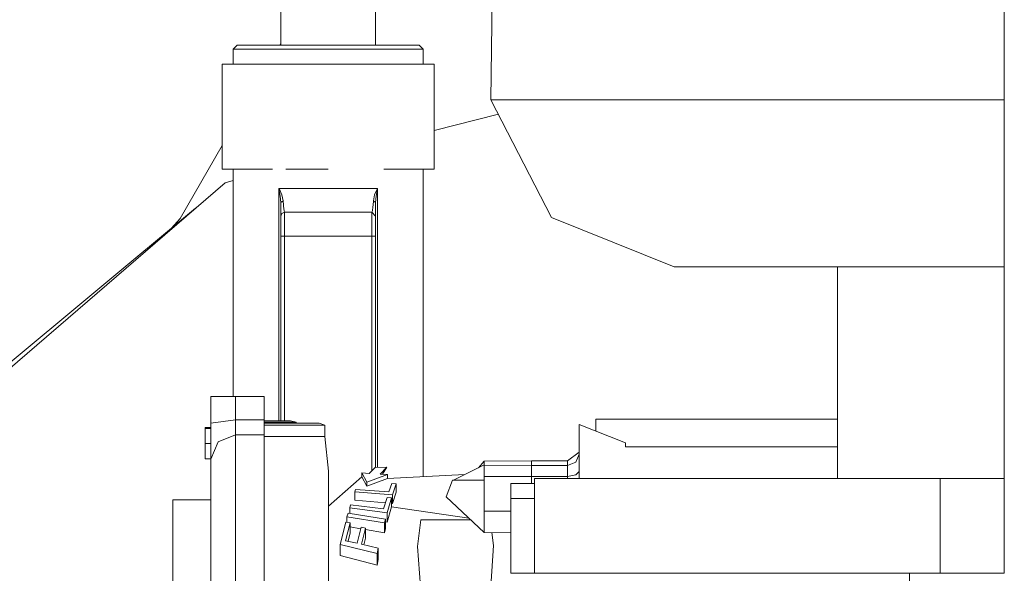
# Model space of a CAD drawing. Units: millimetres. Extents: x 456 to 9385, y -370 to 4022.
# Drawn here: x 3557 to 3623, y 1375 to 1412 of the extents above; entities that cross this region are included whole.
import ezdxf

# ---------------------------------------------------------------- set-up
doc = ezdxf.new("R2010")
doc.units = ezdxf.units.MM
doc.layers.add('1', color=7, linetype='Continuous', true_color=0xffffff)
doc.styles.add('blockfont', font='simplex.shx')
doc.dimstyles.get("Standard").update_dxf_attribs({"dimtxt": 0.18, "dimasz": 0.18, "dimexe": 0.18, "dimexo": 0.0625, "dimgap": 0.09, "dimtad": 0, "dimtih": 1, "dimtoh": 1, "dimdec": 4, "dimzin": 0, "dimdsep": 46, "dimtxsty": 'Standard', "dimcen": 0.09, "dimadec": 0, "dimazin": 0, "dimtfac": 1, "dimtdec": 4, "dimtofl": 0, "dimtmove": 0, "dimatfit": 3, "dimfxl": 1, "dimtolj": 1, "dimtzin": 0, "dimarcsym": 0})

# ---------------------------------------------------------------- blocks, each defined once
blk = doc.blocks.new('_U1')
at = {"layer": '1', "color": 18, "lineweight": 13}
for p, q in [((3622.952081, 3144.917272), (3941.22981, 3144.917272)), ((3938.05481, 3144.917272), (3938.05481, 2321.733639)), ((3834.721477, 2220.146139), (3809.721477, 2220.146139)), ((3809.721477, 2220.146139), (3809.721477, 2126.396139)), ((4066.388144, 2220.146139), (4041.388144, 2220.146139)), ((4066.388144, 2126.396139), (4066.388144, 2220.146139)), ((3809.721477, 2126.396139), (3834.721477, 2126.396139)), ((4041.388144, 2126.396139), (4066.388144, 2126.396139)), ((3938.05481, 1301.625006), (3938.05481, 2124.808639))]:
    blk.add_line(p, q, dxfattribs=at)
at = {"layer": '1', "color": 18, "lineweight": 70}
for points in [[(3938.05481, 3144.917272), (3951.45227, 3094.917321), (3924.657351, 3094.917223)], [(3938.05481, 1301.625006), (3924.657351, 1351.624957), (3951.45227, 1351.625055)]]:
    blk.add_solid(points, dxfattribs=at)
at = {"layer": '1', "color": 18, "linetype": 'Continuous', "lineweight": 13, "char_height": 50, "attachment_point": 7, "line_spacing_factor": 0.903614, "style": 'blockfont'}
for s, insert in [('\\W1.3321;72.6', (3834.246477, 2256.250306)), ('\\W1.1591;1843', (3834.246477, 2134.375306))]:
    blk.add_mtext(s, dxfattribs=dict(at, insert=insert))
blk = doc.blocks.new('_U11')
at = {"layer": '1', "color": 18, "lineweight": 13}
for p, q in [((655.399906, 1202.095759), (655.399906, 3632.71308)), ((655.399906, 3629.53808), (1995.174953, 3629.53808)), ((3705, 3629.53808), (2414.339537, 3629.53808)), ((1972.64787, 3554.53808), (1947.64787, 3554.53808)), ((1947.64787, 3554.53808), (1947.64787, 3460.78808)), ((2204.314537, 3554.53808), (2179.314537, 3554.53808)), ((2204.314537, 3460.78808), (2204.314537, 3554.53808)), ((1947.64787, 3460.78808), (1972.64787, 3460.78808)), ((2179.314537, 3460.78808), (2204.314537, 3460.78808))]:
    blk.add_line(p, q, dxfattribs=at)
at = {"layer": '1', "color": 18, "lineweight": 70}
for points in [[(655.399906, 3629.53808), (705.399857, 3642.935539), (705.399956, 3616.14062)], [(3705, 3629.53808), (3655.000049, 3616.14062), (3654.999951, 3642.935539)]]:
    blk.add_solid(points, dxfattribs=at)
at = {"layer": '1', "color": 18, "linetype": 'Continuous', "lineweight": 13, "char_height": 50, "attachment_point": 7, "line_spacing_factor": 0.903614, "style": 'blockfont'}
for s, insert in [('\\W1.1628;120', (1999.412453, 3590.642246)), ('\\W1.1047;BBC', (2256.964537, 3590.642246)), ('\\W1.1591;3048', (1972.17287, 3468.767246))]:
    blk.add_mtext(s, dxfattribs=dict(at, insert=insert))

msp = doc.modelspace()

# ---------------------------------------------------------------- linework, layer by layer
at = {"layer": '1', "color": 18, "linetype": 'Continuous', "lineweight": 13}
for p, q in [((3574.423778, 1410.058372), (3574.423778, 1482.448451)), ((3580.773818, 1410.058372), (3580.773818, 1482.448451)), ((3588.48356, 1406.415455), (3589.097488, 1450.506203)), ((3622.836339, 1433.043473), (3622.836339, 1381.069617)), ((3622.836339, 1433.043473), (3622.836339, 1381.069617)), ((3571.502673, 1410.058372), (3571.248758, 1409.804456)), ((3571.248758, 1409.804456), (3571.248758, 1408.788435)), ((3573.108661, 1409.804456), (3571.248758, 1409.804456)), ((3571.502673, 1410.058372), (3573.28819, 1410.058372)), ((3577.598798, 1409.804456), (3573.108661, 1409.804456)), ((3577.598798, 1410.058372), (3573.28819, 1410.058372)), ((3574.361337, 1410.058372), (3574.423778, 1410.16694)), ((3577.598798, 1410.058372), (3581.909168, 1410.058372)), ((3582.088935, 1409.804456), (3577.598798, 1409.804456)), ((3581.909168, 1410.058372), (3583.694684, 1410.058372)), ((3582.088935, 1409.804456), (3583.9486, 1409.804456)), ((3583.694684, 1410.058372), (3583.9486, 1409.804456)), ((3583.9486, 1409.804456), (3583.9486, 1408.788435)), ((3570.505845, 1408.788435), (3577.598798, 1408.788435)), ((3570.505845, 1401.777975), (3570.505845, 1408.788435)), ((3577.598798, 1408.788435), (3584.691751, 1408.788435)), ((3584.691751, 1401.777975), (3584.691751, 1408.788435)), ((3588.48356, 1406.415455), (3592.538822, 1398.54347)), ((3591.244686, 1406.415455), (3588.48356, 1406.415455)), ((3594.403493, 1406.415455), (3591.244686, 1406.415455)), ((3594.403493, 1406.415455), (3601.024854, 1406.415455)), ((3610.990274, 1406.415455), (3601.024854, 1406.415455)), ((3610.990274, 1406.415455), (3618.950116, 1406.415455)), ((3622.836339, 1406.415455), (3618.950116, 1406.415455)), ((3588.986517, 1405.439125), (3584.691751, 1404.364099)), ((3567.688691, 1398.456447), (3570.505845, 1403.354715)), ((3570.505845, 1401.777975), (3573.874708, 1401.777975)), ((3571.248758, 1401.777975), (3571.248758, 1386.563413)), ((3574.76456, 1401.777975), (3577.598798, 1401.777975)), ((3581.324495, 1401.777975), (3584.691751, 1401.777975)), ((3583.9486, 1401.777975), (3583.9486, 1381.19094)), ((3571.248758, 1400.999174), (3570.694434, 1400.860421)), ((3503.541219, 1342.953794), (3570.694434, 1400.860421)), ((3574.302661, 1400.469892), (3577.59856, 1400.469892)), ((3574.302661, 1400.469892), (3574.302661, 1384.924881)), ((3574.302661, 1400.469892), (3574.30433, 1400.462262)), ((3574.302661, 1400.469892), (3574.305999, 1400.463335)), ((3574.391353, 1399.971001), (3574.30433, 1400.462262)), ((3574.493635, 1400.039785), (3574.305999, 1400.463335)), ((3577.59856, 1400.469892), (3580.896842, 1400.469892)), ((3580.705869, 1400.040023), (3580.893504, 1400.463335)), ((3580.808151, 1399.971239), (3580.895173, 1400.462262)), ((3580.896842, 1400.469892), (3580.893504, 1400.463335)), ((3580.896842, 1400.469892), (3580.895173, 1400.462262)), ((3580.896842, 1400.469892), (3580.896842, 1381.811353)), ((3574.391353, 1399.971001), (3574.424732, 1399.5279)), ((3574.578512, 1399.657838), (3574.493635, 1400.039785)), ((3580.62123, 1399.658076), (3580.705869, 1400.040023)), ((3580.808151, 1399.971239), (3580.774772, 1399.528258)), ((3494.545686, 1337.426655), (3568.707506, 1399.147081)), ((3574.424732, 1399.5279), (3574.578512, 1399.657838)), ((3574.424732, 1399.5279), (3574.424732, 1399.101846)), ((3574.424732, 1398.750179), (3574.424732, 1399.101846)), ((3574.578512, 1399.657838), (3574.600208, 1399.354093)), ((3574.604738, 1399.290554), (3574.600208, 1399.354093)), ((3574.642408, 1398.987286), (3574.604738, 1399.290554)), ((3580.590236, 1399.241798), (3580.555427, 1398.977272)), ((3580.599058, 1399.36053), (3580.590236, 1399.241798)), ((3580.62123, 1399.658076), (3580.599058, 1399.36053)), ((3580.774772, 1399.528258), (3580.62123, 1399.658076)), ((3580.774772, 1399.528258), (3580.774772, 1399.045222)), ((3580.774772, 1399.045222), (3580.774772, 1398.738496)), ((3567.084265, 1397.796155), (3567.688691, 1398.456447)), ((3574.424732, 1398.628466), (3574.499118, 1398.807995)), ((3574.424732, 1398.750179), (3574.424732, 1398.628466)), ((3574.424732, 1398.628466), (3574.424732, 1397.294872)), ((3574.678886, 1398.882382), (3574.499118, 1398.807995)), ((3574.642408, 1398.987286), (3574.678886, 1398.882382)), ((3574.678886, 1398.882382), (3574.678886, 1398.088686)), ((3580.520856, 1398.882382), (3574.678886, 1398.882382)), ((3580.555427, 1398.977272), (3580.520856, 1398.882382)), ((3580.520856, 1398.882382), (3580.520856, 1398.088686)), ((3580.774772, 1398.628466), (3580.520856, 1398.882382)), ((3580.774772, 1398.738496), (3580.774772, 1398.628466)), ((3580.774772, 1398.628466), (3580.774772, 1397.294872)), ((3600.75258, 1395.235054), (3592.538822, 1398.54347)), ((3574.678886, 1398.088686), (3574.678886, 1397.294872)), ((3580.520856, 1398.088686), (3580.520856, 1397.294872)), ((3574.424732, 1397.294872), (3574.424732, 1384.924881)), ((3574.499118, 1397.294872), (3574.424732, 1397.294872)), ((3574.678886, 1397.294872), (3574.499118, 1397.294872)), ((3574.678886, 1397.294872), (3574.678886, 1384.924881)), ((3580.520856, 1397.294872), (3574.678886, 1397.294872)), ((3580.520856, 1397.294872), (3580.647695, 1397.294872)), ((3580.520856, 1397.294872), (3580.520856, 1381.586653)), ((3580.647695, 1397.294872), (3580.774772, 1397.294872)), ((3580.774772, 1397.294872), (3580.774772, 1381.810973)), ((3605.811584, 1395.235054), (3600.75258, 1395.235054)), ((3606.194246, 1395.235054), (3605.811584, 1395.235054)), ((3606.194246, 1395.235054), (3619.144666, 1395.235054)), ((3611.684787, 1395.235054), (3611.684787, 1381.07001)), ((3621.273029, 1395.235054), (3619.144666, 1395.235054)), ((3621.273029, 1395.235054), (3622.836339, 1395.235054)), ((3569.74839, 1386.563413), (3569.74839, 1384.772293)), ((3571.399438, 1386.563413), (3569.74839, 1386.563413)), ((3571.399438, 1386.563413), (3571.399438, 1384.998433)), ((3573.304403, 1386.563413), (3571.399438, 1386.563413)), ((3573.304403, 1384.998433), (3573.304403, 1386.563413)), ((3569.74839, 1384.772293), (3570.575225, 1384.885542)), ((3569.74839, 1384.772293), (3569.74839, 1383.675806)), ((3571.399438, 1384.998433), (3570.575225, 1384.885542)), ((3571.399438, 1384.998433), (3571.399438, 1383.993737)), ((3573.304403, 1384.998433), (3571.399438, 1384.998433)), ((3573.304403, 1384.837858), (3573.304403, 1384.998433)), ((3573.304403, 1384.924881), (3575.08229, 1384.924881)), ((3573.304403, 1384.837858), (3575.463283, 1384.837858)), ((3573.304403, 1384.767883), (3573.304403, 1384.837858)), ((3573.304403, 1384.767883), (3576.987254, 1384.767883)), ((3573.304403, 1384.64319), (3573.304403, 1384.767883)), ((3573.304403, 1384.64319), (3577.368486, 1384.64319)), ((3573.304403, 1383.866064), (3573.304403, 1384.64319)), ((3575.08229, 1384.924881), (3575.463283, 1384.837858)), ((3575.463283, 1384.837858), (3575.463283, 1384.767883)), ((3576.987254, 1384.767883), (3577.368486, 1384.64319)), ((3577.368486, 1384.64319), (3577.368486, 1383.866064)), ((3594.387042, 1384.682171), (3597.495067, 1383.445852)), ((3594.387042, 1384.682171), (3594.387042, 1381.07001)), ((3605.740058, 1385.039441), (3595.504749, 1385.039441)), ((3595.504749, 1384.237566), (3595.504749, 1385.039441)), ((3611.684787, 1385.039441), (3605.740058, 1385.039441)), ((3569.367397, 1384.489052), (3569.74839, 1384.489052)), ((3569.367397, 1384.489052), (3569.367397, 1384.476177)), ((3569.367397, 1384.476177), (3569.367397, 1384.412758)), ((3569.367397, 1384.412758), (3569.74839, 1384.412758)), ((3569.367397, 1384.412758), (3569.367397, 1384.015553)), ((3569.367397, 1384.015553), (3569.367397, 1383.404009)), ((3571.399438, 1383.993737), (3570.231902, 1383.5169)), ((3571.399438, 1383.993737), (3571.399438, 1379.927389)), ((3573.304403, 1383.993737), (3571.399438, 1383.993737)), ((3573.304403, 1383.866064), (3577.368486, 1383.866064)), ((3573.304403, 1381.555073), (3573.304403, 1383.866064)), ((3577.368486, 1383.866064), (3577.622402, 1381.555073)), ((3569.367397, 1383.404009), (3569.74839, 1383.404009)), ((3569.367397, 1383.404009), (3569.367397, 1382.628076)), ((3569.74839, 1383.675806), (3569.74839, 1382.365815)), ((3570.231902, 1383.5169), (3569.74839, 1382.365815)), ((3597.495067, 1383.445852), (3597.497451, 1383.317702)), ((3597.497451, 1383.317702), (3597.499835, 1383.173935)), ((3597.497451, 1383.317702), (3597.499962, 1383.173935)), ((3569.367397, 1382.628076), (3569.367397, 1382.372372)), ((3594.387042, 1382.828586), (3593.625057, 1382.243149)), ((3594.387042, 1382.691018), (3594.163883, 1382.156126)), ((3597.499835, 1383.173935), (3604.949652, 1383.173935)), ((3604.949654, 1383.173935), (3606.530701, 1383.173935)), ((3606.530704, 1383.173935), (3611.684787, 1383.173935)), ((3569.367397, 1382.372372), (3569.74839, 1382.372372)), ((3569.74839, 1382.365815), (3569.74839, 1382.190816)), ((3569.74839, 1382.190816), (3569.74839, 1381.226294)), ((3588.037002, 1381.970875), (3585.993278, 1380.956046)), ((3588.037002, 1382.2143), (3587.661194, 1381.784264)), ((3591.212022, 1382.243149), (3588.037002, 1382.2143)), ((3588.037002, 1382.2143), (3588.037002, 1381.970875)), ((3588.037002, 1381.906979), (3588.037002, 1381.970875)), ((3591.212022, 1381.934516), (3588.037002, 1381.906979)), ((3588.037002, 1381.195657), (3588.037002, 1381.906979)), ((3591.212022, 1382.243149), (3591.212022, 1381.934516)), ((3593.625057, 1382.243149), (3591.212022, 1382.243149)), ((3591.212022, 1381.934516), (3591.212022, 1381.207339)), ((3593.625057, 1381.934516), (3591.212022, 1381.934516)), ((3593.625057, 1381.934516), (3593.625057, 1382.243149)), ((3594.163883, 1382.156126), (3593.625057, 1381.934516)), ((3593.625057, 1381.934516), (3593.625057, 1381.207339)), ((3569.74839, 1378.629796), (3569.74839, 1381.226294)), ((3573.304403, 1379.927389), (3573.304403, 1381.555073)), ((3577.622402, 1374.117486), (3577.622402, 1381.555073)), ((3580.180871, 1380.828731), (3579.848039, 1381.436579)), ((3580.338704, 1381.408565), (3579.848039, 1381.436579)), ((3579.848039, 1381.17706), (3579.848039, 1381.436579)), ((3580.180871, 1380.828731), (3581.565368, 1381.333821)), ((3580.338704, 1381.408565), (3580.750215, 1381.810896)), ((3581.514585, 1381.81328), (3580.750215, 1381.810896)), ((3581.075418, 1381.364457), (3581.514585, 1381.81328)), ((3581.075418, 1381.364457), (3581.565368, 1381.333821)), ((3581.230772, 1381.354743), (3581.514585, 1381.81328)), ((3581.230772, 1381.354743), (3581.565368, 1381.333821)), ((3581.565368, 1381.072633), (3581.565368, 1381.333821)), ((3586.745977, 1381.329805), (3581.565368, 1381.072633)), ((3591.212022, 1381.207339), (3588.037002, 1381.195657)), ((3591.212022, 1381.207339), (3591.212022, 1380.720012)), ((3593.625057, 1381.207339), (3591.212022, 1381.207339)), ((3594.163883, 1381.301157), (3593.625057, 1381.207339)), ((3593.625057, 1381.207339), (3593.625057, 1381.07001)), ((3594.387042, 1381.527536), (3594.163883, 1381.301157)), ((3577.622402, 1379.204027), (3579.848039, 1381.17706)), ((3580.180871, 1380.559675), (3579.848039, 1381.17706)), ((3581.565368, 1381.072633), (3580.180871, 1380.559675)), ((3580.180871, 1380.559675), (3580.180871, 1380.828731)), ((3581.654775, 1380.165569), (3581.852186, 1380.729429)), ((3582.152116, 1380.709879), (3581.852186, 1380.729429)), ((3581.901777, 1379.969232), (3582.152116, 1380.709879)), ((3582.152116, 1380.159251), (3582.152116, 1380.709879)), ((3585.914838, 1380.956046), (3585.49689, 1379.83238)), ((3585.914838, 1380.956046), (3585.993278, 1380.956046)), ((3585.993278, 1380.956046), (3587.075937, 1380.956046)), ((3587.075937, 1380.956046), (3588.037002, 1380.956046)), ((3588.037002, 1381.195657), (3588.037002, 1380.956046)), ((3588.037002, 1380.956046), (3588.037002, 1378.869645)), ((3591.410863, 1380.720012), (3589.823234, 1380.720012)), ((3589.823234, 1380.718939), (3589.823234, 1380.720012)), ((3589.823234, 1380.427115), (3589.823234, 1380.718939)), ((3589.823234, 1380.718939), (3589.823234, 1380.718939)), ((3618.551004, 1381.07001), (3591.410863, 1381.07001)), ((3591.410863, 1381.069057), (3591.410863, 1381.07001)), ((3591.410863, 1380.718963), (3591.410863, 1381.069057)), ((3591.410863, 1374.71997), (3591.410863, 1380.718963)), ((3591.410863, 1380.718963), (3591.410863, 1380.718963)), ((3618.551004, 1381.07001), (3622.836339, 1381.07001)), ((3618.551004, 1381.06954), (3618.551004, 1381.07001)), ((3618.551004, 1381.069525), (3618.551004, 1381.06954)), ((3618.551004, 1374.71997), (3618.551004, 1381.069518)), ((3622.836339, 1381.069617), (3622.836339, 1381.069598)), ((3622.836339, 1381.069617), (3622.836339, 1381.069598)), ((3622.836339, 1381.069598), (3622.836339, 1374.719579)), ((3622.836339, 1381.069598), (3622.836339, 1374.719579)), ((3571.399438, 1379.927389), (3571.399438, 1371.961467)), ((3573.304403, 1379.927389), (3573.304403, 1371.961467)), ((3579.427945, 1380.336873), (3579.375017, 1380.174749)), ((3579.375017, 1380.174749), (3581.901777, 1379.969232)), ((3579.375017, 1379.605286), (3579.375017, 1380.174749)), ((3579.427945, 1380.336873), (3581.654775, 1380.165569)), ((3582.152116, 1380.159251), (3581.901777, 1379.392259)), ((3581.901777, 1379.392259), (3581.901777, 1379.969232)), ((3589.823234, 1379.719965), (3589.823234, 1380.427115)), ((3567.208278, 1370.434396), (3567.208278, 1379.626028)), ((3569.74839, 1379.626028), (3567.208278, 1379.626028)), ((3579.101789, 1379.308097), (3579.0398, 1379.095428)), ((3579.101789, 1379.308097), (3581.308353, 1379.04083)), ((3579.375017, 1379.605286), (3581.428858, 1379.43213)), ((3581.308353, 1379.04083), (3581.539857, 1379.792564)), ((3581.836927, 1379.761569), (3581.539857, 1379.792564)), ((3581.543195, 1378.776066), (3581.836927, 1379.761569)), ((3581.836927, 1379.176609), (3581.836927, 1379.761569)), ((3581.836927, 1379.397726), (3581.901777, 1379.392259)), ((3588.037002, 1377.450578), (3585.49689, 1379.83238)), ((3591.410863, 1379.719965), (3589.823234, 1379.719965)), ((3589.823234, 1374.71997), (3589.823234, 1379.719965)), ((3569.74839, 1373.977058), (3569.74839, 1378.629796)), ((3578.855026, 1378.493421), (3578.924405, 1378.735177)), ((3581.427801, 1378.352635), (3578.924405, 1378.735177)), ((3579.0398, 1379.095428), (3581.543195, 1378.776066)), ((3579.0398, 1378.717544), (3579.0398, 1379.095428)), ((3581.543195, 1378.150694), (3581.836927, 1379.176609)), ((3581.543195, 1378.150694), (3581.543195, 1378.776066)), ((3587.00771, 1378.41572), (3581.836927, 1379.176609)), ((3589.823234, 1378.870517), (3588.037002, 1378.869645)), ((3588.037002, 1378.869645), (3588.037002, 1378.160112)), ((3578.393924, 1376.643412), (3578.774917, 1378.14831)), ((3578.762758, 1376.904003), (3579.068887, 1378.094546)), ((3578.774917, 1378.14831), (3579.068887, 1378.094546)), ((3581.358659, 1378.092043), (3578.855026, 1378.493421)), ((3578.855026, 1378.133659), (3578.855026, 1378.493421)), ((3579.068887, 1377.437584), (3579.068887, 1378.094546)), ((3581.427801, 1378.352635), (3581.358659, 1378.092043)), ((3581.358659, 1377.434842), (3581.358659, 1378.092043)), ((3581.427801, 1377.707951), (3581.427801, 1378.352635)), ((3581.427801, 1378.166047), (3581.543195, 1378.150694)), ((3583.577144, 1376.51252), (3583.809125, 1378.308408)), ((3586.131322, 1378.308408), (3583.809125, 1378.308408)), ((3586.131322, 1378.308408), (3587.122155, 1378.308408)), ((3588.037002, 1378.160112), (3588.037002, 1377.450578)), ((3578.92949, 1376.866425), (3579.068887, 1377.437584)), ((3579.770304, 1377.701585), (3579.068887, 1377.819378)), ((3579.530227, 1376.731031), (3579.795587, 1377.803795)), ((3580.089795, 1377.746813), (3579.795587, 1377.803795)), ((3580.089795, 1377.746813), (3579.824436, 1376.663081)), ((3580.089795, 1377.072327), (3580.089795, 1377.746813)), ((3581.358659, 1377.434842), (3580.089795, 1377.647931)), ((3581.358659, 1377.434842), (3581.427801, 1377.707951)), ((3588.037002, 1377.450578), (3589.823234, 1377.434348)), ((3588.65689, 1376.588814), (3588.555529, 1377.445867)), ((3580.872762, 1376.040928), (3578.393924, 1376.643412)), ((3578.393924, 1375.906818), (3578.393924, 1376.643412)), ((3578.762758, 1376.904003), (3579.530227, 1376.731031)), ((3580.947387, 1376.397841), (3579.824436, 1376.663081)), ((3580.089795, 1377.072327), (3579.986071, 1376.624903)), ((3580.872762, 1376.040928), (3580.947387, 1376.397841)), ((3580.872762, 1375.265233), (3580.872762, 1376.040928)), ((3580.947387, 1375.645868), (3580.947387, 1376.397841)), ((3583.775508, 1373.842351), (3583.577144, 1376.51252)), ((3588.487375, 1373.842351), (3588.65689, 1376.588814)), ((3580.872762, 1375.265233), (3578.393924, 1375.906818)), ((3580.947387, 1375.645868), (3580.872762, 1375.265233)), ((3591.410863, 1374.71997), (3589.823234, 1374.71997)), ((3589.823234, 1374.719016), (3589.823234, 1374.71997)), ((3618.551004, 1374.71997), (3591.410863, 1374.71997)), ((3597.760904, 1374.719128), (3597.760904, 1374.71997)), ((3616.509902, 1352.563674), (3616.509902, 1374.71997)), ((3622.836339, 1374.71997), (3618.551004, 1374.71997))]:
    msp.add_line(p, q, dxfattribs=at)

# ---------------------------------------------------------------- dimensions: what is measured, and where the dimension line sits
dim = msp.add_linear_dim(base=(655.399906, 3629.53808), p1=(3705, 3830), p2=(655.399906, 1200.508259), text='\\C18;120\\P[\\C18;\\H50.00;\\Fsimplex.shx;3048\\Fsimplex.shx;\\H50.00;\\C18; ]\\C18;\\H50.00;\\Fsimplex.shx;BBC\\Fsimplex.shx;\\H50.00;\\C18;', dimstyle='Standard', override={"dimtxt": 50, "dimasz": 50, "dimexe": 3.175, "dimexo": 1.5875, "dimgap": 1.5875, "dimtih": 1, "dimtoh": 1, "dimdec": 1, "dimlfac": 0.03937, "dimdsep": 46, "dimlunit": 2, "dimpost": '', "dimtxsty": 'blockfont', "dimsah": 1, "dimse1": 0, "dimse2": 0, "dimsd1": 0, "dimsd2": 0, "dimclrd": 18, "dimclre": 18, "dimclrt": 18, "dimtol": 0, "dimtm": -0.1, "dimtfac": 1, "dimtdec": 2, "dimtofl": 1, "dimtmove": 0, "dimlwd": 13, "dimlwe": 13}, dxfattribs=at)
dim.commit()
dim.dimension.update_dxf_attribs({"geometry": '_U11', "text_midpoint": (2191.137453, 3629.53808), "dimtype": 160})
dim = msp.add_linear_dim(base=(3938.05481, 3144.917272), p1=(3991.215056, 1301.625006), p2=(3621.364581, 3144.917272), angle=270, text='<>\\P[\\C18;\\H50.00;\\Fsimplex.shx;1843\\Fsimplex.shx;\\H50.00;\\C18; ]', dimstyle='Standard', override={"dimtxt": 50, "dimasz": 50, "dimexe": 3.175, "dimexo": 1.5875, "dimgap": 1.5875, "dimtih": 1, "dimtoh": 1, "dimdec": 1, "dimlfac": 0.03937, "dimdsep": 46, "dimlunit": 2, "dimtxsty": 'blockfont', "dimsah": 1, "dimse1": 0, "dimse2": 0, "dimsd1": 0, "dimsd2": 0, "dimclrd": 18, "dimclre": 18, "dimclrt": 18, "dimtol": 0, "dimtm": -0.1, "dimtfac": 1, "dimtdec": 2, "dimtofl": 1, "dimtmove": 0, "dimlwd": 13, "dimlwe": 13}, dxfattribs=at)
dim.commit()
dim.dimension.update_dxf_attribs({"geometry": '_U1', "text_midpoint": (3938.05481, 2234.208639), "dimtype": 160})

doc.saveas('drawing.dxf')
